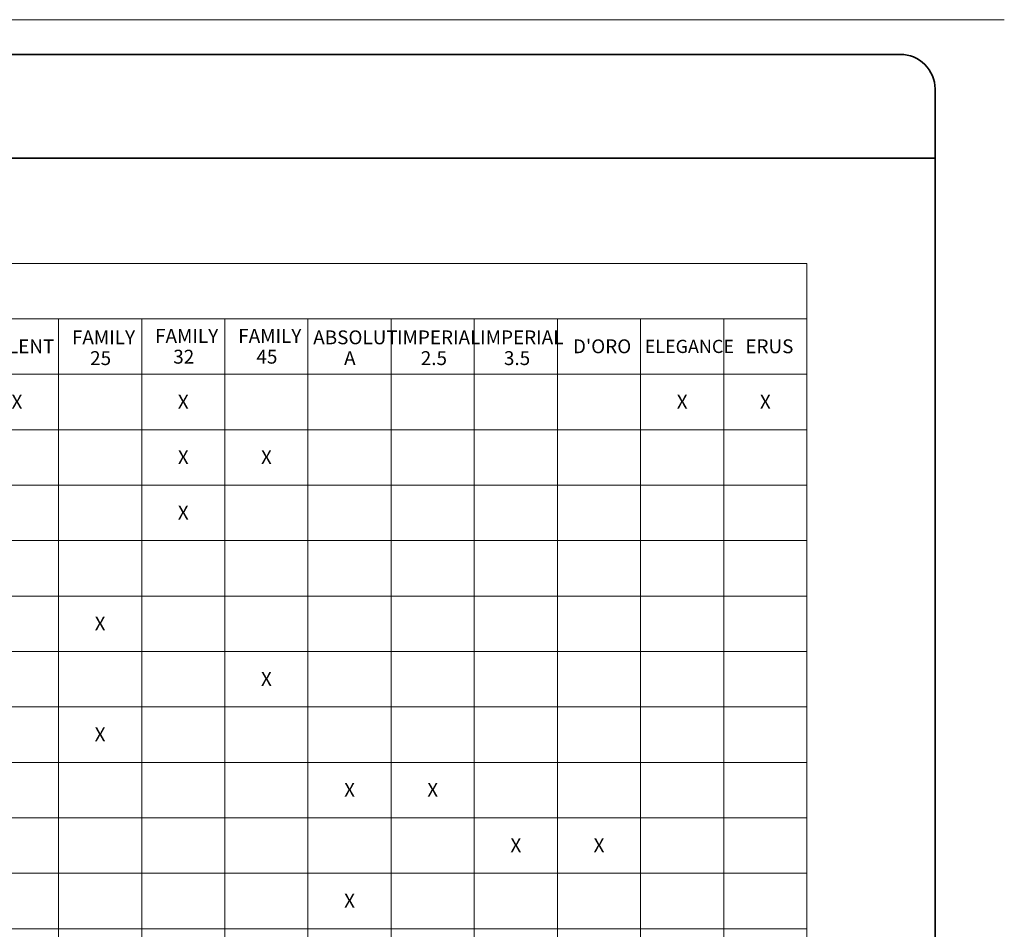
# Paper-space layout 'PG(2)' of a CAD drawing. Units: millimetres. Extents: x 0 to 420, y 0 to 297.
# Drawn here: x 278 to 420, y 166 to 297 of the extents above; entities that cross this region are included whole.
import ezdxf

# ---------------------------------------------------------------- set-up
doc = ezdxf.new("R2010")
doc.units = ezdxf.units.MM
doc.layers.add('LAYOUT_', color=7, linetype='Continuous', lineweight=35)
doc.styles.add('SLDTEXTSTYLE0', font='TXT', dxfattribs={"width": 0.7})

# ---------------------------------------------------------------- blocks, each defined once
blk = doc.blocks.new('SW_TABLEANNOTATION_10')
at = {"color": 0, "linetype": 'Continuous', "lineweight": 18}
for p, q in [((245.0000000000001, 0), (257.0000000000001, 0)), ((257.0000000000001, 0), (269.0000000000001, 0)), ((269.0000000000001, 0), (281.0000000000001, 0)), ((281.0000000000001, 0), (293.0000000000002, 0)), ((293.0000000000002, 0), (305.0000000000002, 0)), ((305.0000000000002, 0), (317.0000000000002, 0)), ((317.0000000000002, 0), (329.0000000000002, 0)), ((329.0000000000002, 0), (341.0000000000002, 0)), ((341.0000000000002, 0), (353.0000000000002, 0)), ((353.0000000000002, 0), (365.0000000000002, 0)), ((365.0000000000002, 0), (365.0000000000002, -8.000000000000007)), ((245.0000000000001, -8.000000000000007), (257.0000000000001, -8.000000000000007)), ((257.0000000000001, -8.000000000000007), (257.0000000000001, -16.00000000000001)), ((257.0000000000001, -8.000000000000007), (269.0000000000001, -8.000000000000007)), ((269.0000000000001, -8.000000000000007), (269.0000000000001, -16.00000000000001)), ((269.0000000000001, -8.000000000000007), (281.0000000000001, -8.000000000000007)), ((281.0000000000001, -8.000000000000007), (281.0000000000001, -16.00000000000001)), ((281.0000000000001, -8.000000000000007), (293.0000000000002, -8.000000000000007)), ((293.0000000000002, -8.000000000000007), (293.0000000000002, -16.00000000000001)), ((293.0000000000002, -8.000000000000007), (305.0000000000002, -8.000000000000007)), ((305.0000000000002, -8.000000000000007), (305.0000000000002, -16.00000000000001)), ((305.0000000000002, -8.000000000000007), (317.0000000000002, -8.000000000000007)), ((317.0000000000002, -8.000000000000007), (317.0000000000002, -16.00000000000001)), ((317.0000000000002, -8.000000000000007), (329.0000000000002, -8.000000000000007)), ((329.0000000000002, -8.000000000000007), (329.0000000000002, -16.00000000000001)), ((329.0000000000002, -8.000000000000007), (341.0000000000002, -8.000000000000007)), ((341.0000000000002, -8.000000000000007), (341.0000000000002, -16.00000000000001)), ((341.0000000000002, -8.000000000000007), (353.0000000000002, -8.000000000000007)), ((353.0000000000002, -8.000000000000007), (353.0000000000002, -16.00000000000001)), ((353.0000000000002, -8.000000000000007), (365.0000000000002, -8.000000000000007)), ((365.0000000000002, -8.000000000000007), (365.0000000000002, -16.00000000000001)), ((245.0000000000001, -16.00000000000001), (257.0000000000001, -16.00000000000001)), ((257.0000000000001, -16.00000000000001), (257.0000000000001, -24.00000000000002)), ((257.0000000000001, -16.00000000000001), (269.0000000000001, -16.00000000000001)), ((269.0000000000001, -16.00000000000001), (269.0000000000001, -24.00000000000002)), ((269.0000000000001, -16.00000000000001), (281.0000000000001, -16.00000000000001)), ((281.0000000000001, -16.00000000000001), (281.0000000000001, -24.00000000000002)), ((281.0000000000001, -16.00000000000001), (293.0000000000002, -16.00000000000001)), ((293.0000000000002, -16.00000000000001), (293.0000000000002, -24.00000000000002)), ((293.0000000000002, -16.00000000000001), (305.0000000000002, -16.00000000000001)), ((305.0000000000002, -16.00000000000001), (305.0000000000002, -24.00000000000002)), ((305.0000000000002, -16.00000000000001), (317.0000000000002, -16.00000000000001)), ((317.0000000000002, -16.00000000000001), (317.0000000000002, -24.00000000000002)), ((317.0000000000002, -16.00000000000001), (329.0000000000002, -16.00000000000001)), ((329.0000000000002, -16.00000000000001), (329.0000000000002, -24.00000000000002)), ((329.0000000000002, -16.00000000000001), (341.0000000000002, -16.00000000000001)), ((341.0000000000002, -16.00000000000001), (341.0000000000002, -24.00000000000002)), ((341.0000000000002, -16.00000000000001), (353.0000000000002, -16.00000000000001)), ((353.0000000000002, -16.00000000000001), (353.0000000000002, -24.00000000000002)), ((353.0000000000002, -16.00000000000001), (365.0000000000002, -16.00000000000001)), ((365.0000000000002, -16.00000000000001), (365.0000000000002, -24.00000000000002)), ((245.0000000000001, -24.00000000000002), (257.0000000000001, -24.00000000000002)), ((257.0000000000001, -24.00000000000002), (257.0000000000001, -32.00000000000003)), ((257.0000000000001, -24.00000000000002), (269.0000000000001, -24.00000000000002)), ((269.0000000000001, -24.00000000000002), (269.0000000000001, -32.00000000000003)), ((269.0000000000001, -24.00000000000002), (281.0000000000001, -24.00000000000002)), ((281.0000000000001, -24.00000000000002), (281.0000000000001, -32.00000000000003)), ((281.0000000000001, -24.00000000000002), (293.0000000000002, -24.00000000000002)), ((293.0000000000002, -24.00000000000002), (293.0000000000002, -32.00000000000003)), ((293.0000000000002, -24.00000000000002), (305.0000000000002, -24.00000000000002)), ((305.0000000000002, -24.00000000000002), (305.0000000000002, -32.00000000000003)), ((305.0000000000002, -24.00000000000002), (317.0000000000002, -24.00000000000002)), ((317.0000000000002, -24.00000000000002), (317.0000000000002, -32.00000000000003)), ((317.0000000000002, -24.00000000000002), (329.0000000000002, -24.00000000000002)), ((329.0000000000002, -24.00000000000002), (329.0000000000002, -32.00000000000003)), ((329.0000000000002, -24.00000000000002), (341.0000000000002, -24.00000000000002)), ((341.0000000000002, -24.00000000000002), (341.0000000000002, -32.00000000000003)), ((341.0000000000002, -24.00000000000002), (353.0000000000002, -24.00000000000002)), ((353.0000000000002, -24.00000000000002), (353.0000000000002, -32.00000000000003)), ((353.0000000000002, -24.00000000000002), (365.0000000000002, -24.00000000000002)), ((365.0000000000002, -24.00000000000002), (365.0000000000002, -32.00000000000003)), ((245.0000000000001, -32.00000000000003), (257.0000000000001, -32.00000000000003)), ((257.0000000000001, -32.00000000000003), (257.0000000000001, -40.00000000000004)), ((257.0000000000001, -32.00000000000003), (269.0000000000001, -32.00000000000003)), ((269.0000000000001, -32.00000000000003), (269.0000000000001, -40.00000000000004)), ((269.0000000000001, -32.00000000000003), (281.0000000000001, -32.00000000000003)), ((281.0000000000001, -32.00000000000003), (281.0000000000001, -40.00000000000004)), ((281.0000000000001, -32.00000000000003), (293.0000000000002, -32.00000000000003)), ((293.0000000000002, -32.00000000000003), (293.0000000000002, -40.00000000000004)), ((293.0000000000002, -32.00000000000003), (305.0000000000002, -32.00000000000003)), ((305.0000000000002, -32.00000000000003), (305.0000000000002, -40.00000000000004)), ((305.0000000000002, -32.00000000000003), (317.0000000000002, -32.00000000000003)), ((317.0000000000002, -32.00000000000003), (317.0000000000002, -40.00000000000004)), ((317.0000000000002, -32.00000000000003), (329.0000000000002, -32.00000000000003)), ((329.0000000000002, -32.00000000000003), (329.0000000000002, -40.00000000000004)), ((329.0000000000002, -32.00000000000003), (341.0000000000002, -32.00000000000003)), ((341.0000000000002, -32.00000000000003), (341.0000000000002, -40.00000000000004)), ((341.0000000000002, -32.00000000000003), (353.0000000000002, -32.00000000000003)), ((353.0000000000002, -32.00000000000003), (353.0000000000002, -40.00000000000004)), ((353.0000000000002, -32.00000000000003), (365.0000000000002, -32.00000000000003)), ((365.0000000000002, -32.00000000000003), (365.0000000000002, -40.00000000000004)), ((245.0000000000001, -40.00000000000004), (257.0000000000001, -40.00000000000004)), ((257.0000000000001, -40.00000000000004), (257.0000000000001, -48.00000000000004)), ((257.0000000000001, -40.00000000000004), (269.0000000000001, -40.00000000000004)), ((269.0000000000001, -40.00000000000004), (269.0000000000001, -48.00000000000004)), ((269.0000000000001, -40.00000000000004), (281.0000000000001, -40.00000000000004)), ((281.0000000000001, -40.00000000000004), (281.0000000000001, -48.00000000000004)), ((281.0000000000001, -40.00000000000004), (293.0000000000002, -40.00000000000004)), ((293.0000000000002, -40.00000000000004), (293.0000000000002, -48.00000000000004)), ((293.0000000000002, -40.00000000000004), (305.0000000000002, -40.00000000000004)), ((305.0000000000002, -40.00000000000004), (305.0000000000002, -48.00000000000004)), ((305.0000000000002, -40.00000000000004), (317.0000000000002, -40.00000000000004)), ((317.0000000000002, -40.00000000000004), (317.0000000000002, -48.00000000000004)), ((317.0000000000002, -40.00000000000004), (329.0000000000002, -40.00000000000004)), ((329.0000000000002, -40.00000000000004), (329.0000000000002, -48.00000000000004)), ((329.0000000000002, -40.00000000000004), (341.0000000000002, -40.00000000000004)), ((341.0000000000002, -40.00000000000004), (341.0000000000002, -48.00000000000004)), ((341.0000000000002, -40.00000000000004), (353.0000000000002, -40.00000000000004)), ((353.0000000000002, -40.00000000000004), (353.0000000000002, -48.00000000000004)), ((353.0000000000002, -40.00000000000004), (365.0000000000002, -40.00000000000004)), ((365.0000000000002, -40.00000000000004), (365.0000000000002, -48.00000000000004)), ((245.0000000000001, -48.00000000000004), (257.0000000000001, -48.00000000000004)), ((257.0000000000001, -48.00000000000004), (257.0000000000001, -56.00000000000005)), ((257.0000000000001, -48.00000000000004), (269.0000000000001, -48.00000000000004)), ((269.0000000000001, -48.00000000000004), (269.0000000000001, -56.00000000000005)), ((269.0000000000001, -48.00000000000004), (281.0000000000001, -48.00000000000004)), ((281.0000000000001, -48.00000000000004), (281.0000000000001, -56.00000000000005)), ((281.0000000000001, -48.00000000000004), (293.0000000000002, -48.00000000000004)), ((293.0000000000002, -48.00000000000004), (293.0000000000002, -56.00000000000005)), ((293.0000000000002, -48.00000000000004), (305.0000000000002, -48.00000000000004)), ((305.0000000000002, -48.00000000000004), (305.0000000000002, -56.00000000000005)), ((305.0000000000002, -48.00000000000004), (317.0000000000002, -48.00000000000004)), ((317.0000000000002, -48.00000000000004), (317.0000000000002, -56.00000000000005)), ((317.0000000000002, -48.00000000000004), (329.0000000000002, -48.00000000000004)), ((329.0000000000002, -48.00000000000004), (329.0000000000002, -56.00000000000005)), ((329.0000000000002, -48.00000000000004), (341.0000000000002, -48.00000000000004)), ((341.0000000000002, -48.00000000000004), (341.0000000000002, -56.00000000000005)), ((341.0000000000002, -48.00000000000004), (353.0000000000002, -48.00000000000004)), ((353.0000000000002, -48.00000000000004), (353.0000000000002, -56.00000000000005)), ((353.0000000000002, -48.00000000000004), (365.0000000000002, -48.00000000000004)), ((365.0000000000002, -48.00000000000004), (365.0000000000002, -56.00000000000005)), ((245.0000000000001, -56.00000000000005), (257.0000000000001, -56.00000000000005)), ((257.0000000000001, -56.00000000000005), (257.0000000000001, -64.00000000000006)), ((257.0000000000001, -56.00000000000005), (269.0000000000001, -56.00000000000005)), ((269.0000000000001, -56.00000000000005), (269.0000000000001, -64.00000000000006)), ((269.0000000000001, -56.00000000000005), (281.0000000000001, -56.00000000000005)), ((281.0000000000001, -56.00000000000005), (281.0000000000001, -64.00000000000006)), ((281.0000000000001, -56.00000000000005), (293.0000000000002, -56.00000000000005)), ((293.0000000000002, -56.00000000000005), (293.0000000000002, -64.00000000000006)), ((293.0000000000002, -56.00000000000005), (305.0000000000002, -56.00000000000005)), ((305.0000000000002, -56.00000000000005), (305.0000000000002, -64.00000000000006)), ((305.0000000000002, -56.00000000000005), (317.0000000000002, -56.00000000000005)), ((317.0000000000002, -56.00000000000005), (317.0000000000002, -64.00000000000006)), ((317.0000000000002, -56.00000000000005), (329.0000000000002, -56.00000000000005)), ((329.0000000000002, -56.00000000000005), (329.0000000000002, -64.00000000000006)), ((329.0000000000002, -56.00000000000005), (341.0000000000002, -56.00000000000005)), ((341.0000000000002, -56.00000000000005), (341.0000000000002, -64.00000000000006)), ((341.0000000000002, -56.00000000000005), (353.0000000000002, -56.00000000000005)), ((353.0000000000002, -56.00000000000005), (353.0000000000002, -64.00000000000006)), ((353.0000000000002, -56.00000000000005), (365.0000000000002, -56.00000000000005)), ((365.0000000000002, -56.00000000000005), (365.0000000000002, -64.00000000000006)), ((245.0000000000001, -64.00000000000006), (257.0000000000001, -64.00000000000006)), ((257.0000000000001, -64.00000000000006), (257.0000000000001, -72.00000000000006)), ((257.0000000000001, -64.00000000000006), (269.0000000000001, -64.00000000000006)), ((269.0000000000001, -64.00000000000006), (269.0000000000001, -72.00000000000006)), ((269.0000000000001, -64.00000000000006), (281.0000000000001, -64.00000000000006)), ((281.0000000000001, -64.00000000000006), (281.0000000000001, -72.00000000000006)), ((281.0000000000001, -64.00000000000006), (293.0000000000002, -64.00000000000006)), ((293.0000000000002, -64.00000000000006), (293.0000000000002, -72.00000000000006)), ((293.0000000000002, -64.00000000000006), (305.0000000000002, -64.00000000000006)), ((305.0000000000002, -64.00000000000006), (305.0000000000002, -72.00000000000006)), ((305.0000000000002, -64.00000000000006), (317.0000000000002, -64.00000000000006)), ((317.0000000000002, -64.00000000000006), (317.0000000000002, -72.00000000000006)), ((317.0000000000002, -64.00000000000006), (329.0000000000002, -64.00000000000006)), ((329.0000000000002, -64.00000000000006), (329.0000000000002, -72.00000000000006)), ((329.0000000000002, -64.00000000000006), (341.0000000000002, -64.00000000000006)), ((341.0000000000002, -64.00000000000006), (341.0000000000002, -72.00000000000006)), ((341.0000000000002, -64.00000000000006), (353.0000000000002, -64.00000000000006)), ((353.0000000000002, -64.00000000000006), (353.0000000000002, -72.00000000000006)), ((353.0000000000002, -64.00000000000006), (365.0000000000002, -64.00000000000006)), ((365.0000000000002, -64.00000000000006), (365.0000000000002, -72.00000000000006)), ((245.0000000000001, -72.00000000000006), (257.0000000000001, -72.00000000000006)), ((257.0000000000001, -72.00000000000006), (257.0000000000001, -80.00000000000007)), ((257.0000000000001, -72.00000000000006), (269.0000000000001, -72.00000000000006)), ((269.0000000000001, -72.00000000000006), (269.0000000000001, -80.00000000000007)), ((269.0000000000001, -72.00000000000006), (281.0000000000001, -72.00000000000006)), ((281.0000000000001, -72.00000000000006), (281.0000000000001, -80.00000000000007)), ((281.0000000000001, -72.00000000000006), (293.0000000000002, -72.00000000000006)), ((293.0000000000002, -72.00000000000006), (293.0000000000002, -80.00000000000007)), ((293.0000000000002, -72.00000000000006), (305.0000000000002, -72.00000000000006)), ((305.0000000000002, -72.00000000000006), (305.0000000000002, -80.00000000000007)), ((305.0000000000002, -72.00000000000006), (317.0000000000002, -72.00000000000006)), ((317.0000000000002, -72.00000000000006), (317.0000000000002, -80.00000000000007)), ((317.0000000000002, -72.00000000000006), (329.0000000000002, -72.00000000000006)), ((329.0000000000002, -72.00000000000006), (329.0000000000002, -80.00000000000007)), ((329.0000000000002, -72.00000000000006), (341.0000000000002, -72.00000000000006)), ((341.0000000000002, -72.00000000000006), (341.0000000000002, -80.00000000000007)), ((341.0000000000002, -72.00000000000006), (353.0000000000002, -72.00000000000006)), ((353.0000000000002, -72.00000000000006), (353.0000000000002, -80.00000000000007)), ((353.0000000000002, -72.00000000000006), (365.0000000000002, -72.00000000000006)), ((365.0000000000002, -72.00000000000006), (365.0000000000002, -80.00000000000007)), ((245.0000000000001, -80.00000000000007), (257.0000000000001, -80.00000000000007)), ((257.0000000000001, -80.00000000000007), (257.0000000000001, -88.00000000000009)), ((257.0000000000001, -80.00000000000007), (269.0000000000001, -80.00000000000007)), ((269.0000000000001, -80.00000000000007), (269.0000000000001, -88.00000000000009)), ((269.0000000000001, -80.00000000000007), (281.0000000000001, -80.00000000000007)), ((281.0000000000001, -80.00000000000007), (281.0000000000001, -88.00000000000009)), ((281.0000000000001, -80.00000000000007), (293.0000000000002, -80.00000000000007)), ((293.0000000000002, -80.00000000000007), (293.0000000000002, -88.00000000000009)), ((293.0000000000002, -80.00000000000007), (305.0000000000002, -80.00000000000007)), ((305.0000000000002, -80.00000000000007), (305.0000000000002, -88.00000000000009)), ((305.0000000000002, -80.00000000000007), (317.0000000000002, -80.00000000000007)), ((317.0000000000002, -80.00000000000007), (317.0000000000002, -88.00000000000009)), ((317.0000000000002, -80.00000000000007), (329.0000000000002, -80.00000000000007)), ((329.0000000000002, -80.00000000000007), (329.0000000000002, -88.00000000000009)), ((329.0000000000002, -80.00000000000007), (341.0000000000002, -80.00000000000007)), ((341.0000000000002, -80.00000000000007), (341.0000000000002, -88.00000000000009)), ((341.0000000000002, -80.00000000000007), (353.0000000000002, -80.00000000000007)), ((353.0000000000002, -80.00000000000007), (353.0000000000002, -88.00000000000009)), ((353.0000000000002, -80.00000000000007), (365.0000000000002, -80.00000000000007)), ((365.0000000000002, -80.00000000000007), (365.0000000000002, -88.00000000000009)), ((245.0000000000001, -88.00000000000009), (257.0000000000001, -88.00000000000009)), ((257.0000000000001, -88.00000000000009), (257.0000000000001, -96.00000000000009)), ((257.0000000000001, -88.00000000000009), (269.0000000000001, -88.00000000000009)), ((269.0000000000001, -88.00000000000009), (269.0000000000001, -96.00000000000009)), ((269.0000000000001, -88.00000000000009), (281.0000000000001, -88.00000000000009)), ((281.0000000000001, -88.00000000000009), (281.0000000000001, -96.00000000000009)), ((281.0000000000001, -88.00000000000009), (293.0000000000002, -88.00000000000009)), ((293.0000000000002, -88.00000000000009), (293.0000000000002, -96.00000000000009)), ((293.0000000000002, -88.00000000000009), (305.0000000000002, -88.00000000000009)), ((305.0000000000002, -88.00000000000009), (305.0000000000002, -96.00000000000009)), ((305.0000000000002, -88.00000000000009), (317.0000000000002, -88.00000000000009)), ((317.0000000000002, -88.00000000000009), (317.0000000000002, -96.00000000000009)), ((317.0000000000002, -88.00000000000009), (329.0000000000002, -88.00000000000009)), ((329.0000000000002, -88.00000000000009), (329.0000000000002, -96.00000000000009)), ((329.0000000000002, -88.00000000000009), (341.0000000000002, -88.00000000000009)), ((341.0000000000002, -88.00000000000009), (341.0000000000002, -96.00000000000009)), ((341.0000000000002, -88.00000000000009), (353.0000000000002, -88.00000000000009)), ((353.0000000000002, -88.00000000000009), (353.0000000000002, -96.00000000000009)), ((353.0000000000002, -88.00000000000009), (365.0000000000002, -88.00000000000009)), ((365.0000000000002, -88.00000000000009), (365.0000000000002, -96.00000000000009)), ((245.0000000000001, -96.00000000000009), (257.0000000000001, -96.00000000000009)), ((257.0000000000001, -96.00000000000009), (257.0000000000001, -104.0000000000001)), ((257.0000000000001, -96.00000000000009), (269.0000000000001, -96.00000000000009)), ((269.0000000000001, -96.00000000000009), (269.0000000000001, -104.0000000000001)), ((269.0000000000001, -96.00000000000009), (281.0000000000001, -96.00000000000009)), ((281.0000000000001, -96.00000000000009), (281.0000000000001, -104.0000000000001)), ((281.0000000000001, -96.00000000000009), (293.0000000000002, -96.00000000000009)), ((293.0000000000002, -96.00000000000009), (293.0000000000002, -104.0000000000001)), ((293.0000000000002, -96.00000000000009), (305.0000000000002, -96.00000000000009)), ((305.0000000000002, -96.00000000000009), (305.0000000000002, -104.0000000000001)), ((305.0000000000002, -96.00000000000009), (317.0000000000002, -96.00000000000009)), ((317.0000000000002, -96.00000000000009), (317.0000000000002, -104.0000000000001)), ((317.0000000000002, -96.00000000000009), (329.0000000000002, -96.00000000000009)), ((329.0000000000002, -96.00000000000009), (329.0000000000002, -104.0000000000001)), ((329.0000000000002, -96.00000000000009), (341.0000000000002, -96.00000000000009)), ((341.0000000000002, -96.00000000000009), (341.0000000000002, -104.0000000000001)), ((341.0000000000002, -96.00000000000009), (353.0000000000002, -96.00000000000009)), ((353.0000000000002, -96.00000000000009), (353.0000000000002, -104.0000000000001)), ((353.0000000000002, -96.00000000000009), (365.0000000000002, -96.00000000000009)), ((365.0000000000002, -96.00000000000009), (365.0000000000002, -104.0000000000001))]:
    blk.add_line(p, q, dxfattribs=at)
at = {"color": 0, "linetype": 'Continuous', "lineweight": 0, "attachment_point": 1, "style": 'SLDTEXTSTYLE0'}
for s, insert, char_height in [('FAMILY', (258.9361110813917, -9.672458154040719), 2), ('FAMILY', (270.9361110813917, -9.466902688968325), 2), ('FAMILY', (282.9361110813917, -9.466902688968325), 2), ('ABSOLUT', (293.7569444775583, -9.672458154040719), 2), ('IMPERIAL', (305.8458331637086, -9.672458154040719), 2), ('IMPERIAL', (317.8458331637086, -9.672458154040719), 2), ('SILENT', (247.2791667785497, -10.96690281842216), 2), ("D'ORO", (331.2333333678545, -10.96690281842216), 2), ('ELEGANCE', (341.5929162204267, -11.03108733007646), 1.9), ('ERUS', (356.118055354804, -10.96690281842216), 2), ('25', (261.5555555904285, -12.67245818011775), 2), ('32', (273.5555555904285, -12.46690248221471), 2), ('45', (285.5555555904286, -12.46690248221471), 2), ('A', (298.2097222129816, -12.67245818011775), 2), ('2.5', (309.2750001363458, -12.67245818011775), 2), ('3.5', (321.2750001363458, -12.67245818011775), 2), ('X', (250.2166666779668, -18.9669028184222), 2), ('X', (274.2166666779668, -18.9669028184222), 2), ('X', (346.2166666779669, -18.9669028184222), 2), ('X', (358.2166666779669, -18.9669028184222), 2), ('X', (274.2166666779668, -26.96690281842221), 2), ('X', (286.2166666779669, -26.96690281842221), 2), ('X', (274.2166666779668, -34.96690281842221), 2), ('X', (262.2166666779668, -50.96690281842223), 2), ('X', (286.2166666779669, -58.96690281842223), 2), ('X', (262.2166666779668, -66.96690281842224), 2), ('X', (298.2166666779669, -74.96690281842226), 2), ('X', (310.2166666779669, -74.96690281842226), 2), ('X', (322.2166666779669, -82.96690281842226), 2), ('X', (334.2166666779669, -82.96690281842226), 2), ('X', (298.2166666779669, -90.96690281842227), 2)]:
    blk.add_mtext(s, dxfattribs=dict(at, insert=insert, char_height=char_height))

psp = doc.layouts.new('PG(2)')

# ---------------------------------------------------------------- linework, layer by layer
at = {"color": 7, "linetype": 'Continuous', "lineweight": 18}
psp.add_line((0, 297), (420, 297), dxfattribs=at)
at = {"layer": 'LAYOUT_'}
for p, q in [((15.00000000000001, 291.9999999999999), (404.9999999999999, 291.9999999999999)), ((410.0000000000001, 10.00000000000004), (410, 287)), ((10.00000000000001, 276.9999999999999), (410, 276.9999999999999))]:
    psp.add_line(p, q, dxfattribs=at)
psp.add_arc((405, 286.9999999999999), 5, 6.513775987637282e-13, 90.00000000000065, dxfattribs=at)

# ---------------------------------------------------------------- block references
at = {"color": 7, "linetype": 'Continuous', "lineweight": 0}
psp.add_blockref('SW_TABLEANNOTATION_10', (26.51503091407635, 261.8396082293183), dxfattribs=at)

doc.saveas('drawing.dxf')
